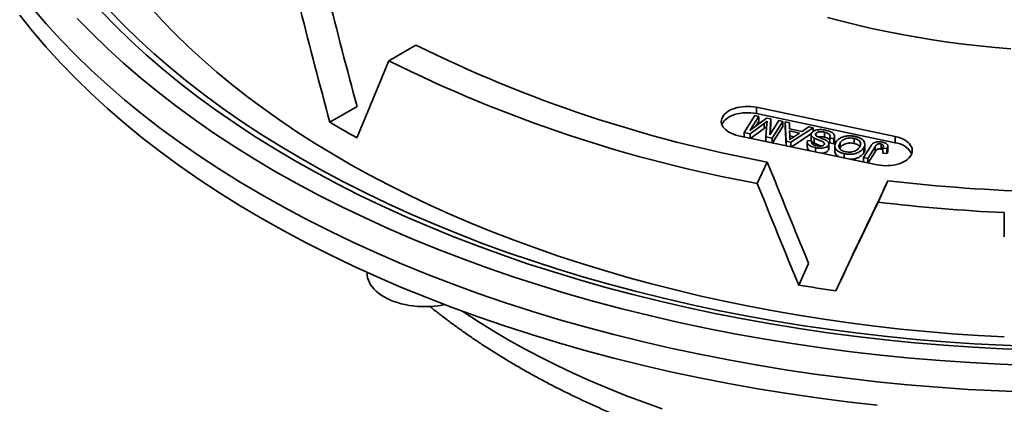
# Model space of a CAD drawing. Units: inches. Extents: x 2 to 101, y 1 to 131.
# Drawn here: x 74 to 83, y 95 to 98 of the extents above; entities that cross this region are included whole.
import ezdxf

# ---------------------------------------------------------------- set-up
doc = ezdxf.new("R2010")
doc.units = ezdxf.units.IN
doc.header["$LTSCALE"] = 12
doc.header["$MEASUREMENT"] = 0

msp = doc.modelspace()

# ---------------------------------------------------------------- linework, layer by layer
at = {"color": 7, "linetype": 'Continuous', "lineweight": 35}
for p, q in [((77.4049967, 98.0162971), (77.6706438, 98.1696519)), ((76.8299845, 97.4163164), (77.0951948, 97.569419)), ((82.3440247, 97.2773763), (80.9908674, 97.5616958)), ((80.9908674, 97.5004552), (80.9908674, 97.5616958)), ((82.3440247, 97.2161358), (80.9908674, 97.5004552)), ((80.8711546, 97.3170277), (80.9749045, 97.4815839)), ((81.015104, 97.4731374), (80.9273157, 97.3338975)), ((80.9273157, 97.3338975), (81.0911632, 97.4571562)), ((81.065765, 97.4046672), (80.9311111, 97.3044298)), ((80.9749045, 97.4815839), (81.015104, 97.4731374)), ((81.015104, 97.4241449), (80.986073, 97.3780993)), ((81.015104, 97.4731374), (81.015104, 97.4241449)), ((81.065765, 97.4046672), (81.065765, 97.3556748)), ((81.0847713, 97.2721434), (81.0938496, 97.401006)), ((81.0911632, 97.4571562), (81.1331901, 97.4483257)), ((81.1331901, 97.4483257), (81.1210038, 97.2932004)), ((81.1210038, 97.2932004), (81.2087924, 97.4324405)), ((81.1331901, 97.3993333), (81.1254003, 97.3001736)), ((81.1331901, 97.4483257), (81.1331901, 97.3993333)), ((81.2489919, 97.423994), (81.1452419, 97.2594376)), ((81.2087924, 97.4324405), (81.2489919, 97.423994)), ((81.2489919, 97.423994), (81.2489919, 97.3750016)), ((81.281543, 97.2307985), (81.2721179, 97.4191348)), ((81.2721179, 97.4191348), (81.3147729, 97.4101724)), ((81.2721179, 97.4191348), (81.2721179, 97.3701424)), ((81.3147729, 97.4101724), (81.3152833, 97.3527248)), ((80.9311111, 97.3044298), (80.8711546, 97.3170277)), ((80.8711546, 97.3170277), (80.8711546, 97.2735377)), ((80.9311111, 97.3044298), (80.9311111, 97.2609397)), ((81.065765, 97.3556748), (80.9368756, 97.2597285)), ((81.2489919, 97.3750016), (81.1483049, 97.2153037)), ((81.281265, 97.187367), (81.2721179, 97.3701424)), ((81.3152833, 97.3527248), (81.4367955, 97.3271933)), ((81.4127187, 97.3107496), (81.3154178, 97.331194)), ((81.3154178, 97.331194), (81.3158442, 97.2821262)), ((81.543807, 97.3620487), (81.3268816, 97.2212722)), ((81.5261044, 97.301568), (81.3332867, 97.1764364)), ((81.3548174, 97.2713242), (81.4127187, 97.3107496)), ((81.4367955, 97.3271933), (81.5011523, 97.3710113)), ((81.5011523, 97.3710113), (81.543807, 97.3620487)), ((81.543807, 97.3620487), (81.543807, 97.3253919)), ((81.5710805, 97.3046896), (81.5710805, 97.2896953)), ((81.6542783, 97.3197237), (81.6542783, 97.2707312)), ((80.8164372, 97.2850346), (82.1695946, 97.0007151)), ((81.0847713, 97.2721434), (81.0847713, 97.2286533)), ((81.1452419, 97.2594376), (81.0847713, 97.2721434)), ((81.1452419, 97.2594376), (81.1452419, 97.2159475)), ((81.3268816, 97.2212722), (81.281543, 97.2307985)), ((81.281543, 97.2307985), (81.281543, 97.1873084)), ((81.357734, 97.2733101), (81.3158445, 97.2821119)), ((81.3161911, 97.2450284), (81.3161911, 97.2469427)), ((81.3268816, 97.2212722), (81.3268816, 97.1777821)), ((81.4877466, 97.2221761), (81.4877466, 97.1731837)), ((81.4924459, 97.2390466), (81.5326454, 97.2306001)), ((81.5253118, 97.296918), (81.5253118, 97.2479255)), ((81.5326454, 97.2306001), (81.5326454, 97.2107885)), ((81.5545389, 97.2618376), (81.5545389, 97.2128452)), ((81.6527044, 97.2161997), (81.6527044, 97.1985944)), ((81.699189, 97.1575388), (81.699189, 97.2065313)), ((81.7466348, 97.2549236), (81.7064354, 97.2633701)), ((81.7064354, 97.2633701), (81.7064354, 97.2143777)), ((81.7466348, 97.2059312), (81.7064354, 97.2143777)), ((81.7466348, 97.2549236), (81.7466348, 97.2059312)), ((81.7532093, 97.2283707), (81.7532093, 97.2773632)), ((81.8074803, 97.213581), (81.8074803, 97.1645885)), ((81.9438399, 97.2588821), (81.9438399, 97.2098896)), ((82.2068498, 97.2036198), (82.2068498, 97.1546273)), ((82.3440247, 97.2161358), (82.3440247, 97.2773763)), ((81.5675479, 97.1683153), (81.5675479, 97.1272144)), ((81.6949154, 97.1925847), (81.6949154, 97.1435923)), ((81.7553651, 97.1847731), (81.7553651, 97.1357806)), ((81.8074803, 97.1645885), (81.8045369, 97.1588326)), ((81.8490582, 97.1091657), (81.8490582, 97.0680648)), ((82.0369394, 97.0720781), (82.1073529, 97.1837604)), ((82.0390227, 97.1672821), (82.0390227, 97.1182896)), ((82.0494124, 97.1523486), (82.0494124, 97.2013411)), ((82.1484874, 97.1767971), (82.0771387, 97.0636317)), ((82.1484874, 97.1278047), (82.0802021, 97.019498)), ((82.1484874, 97.1767971), (82.1484874, 97.1278047)), ((82.2652271, 97.1584653), (82.2233857, 97.1643078)), ((82.2233857, 97.1643078), (82.2233857, 97.1153153)), ((82.2652271, 97.1094728), (82.2233857, 97.1153153)), ((82.2652271, 97.1584653), (82.2652271, 97.1094728)), ((82.2742506, 97.1343832), (82.2742506, 97.1833756)), ((81.0003818, 96.8179654), (81.097615, 97.0274514)), ((82.0771387, 97.0636317), (82.0369394, 97.0720781)), ((82.0369394, 97.0720781), (82.0369394, 97.028588)), ((82.0771387, 97.0636317), (82.0771387, 97.0201416)), ((82.1776036, 96.635868), (82.2748371, 96.8453545)), ((83.40965, 96.5339749), (83.4096503, 96.2975327)), ((81.403659, 95.8272256), (81.5007326, 96.0363677)), ((81.7658813, 95.7711959), (81.8629549, 95.980338)), ((77.1939435, 95.9510786), (77.194453, 95.9351921))]:
    msp.add_line(p, q, dxfattribs=at)
at = {"color": 7, "linetype": 'Continuous', "lineweight": 35, "flags": 128}
for points in [[(73.8047244, 98.4604705), (73.9300809, 98.3034941), (74.0625128, 98.1484659), (74.2019292, 97.9954921), (74.3482344, 97.8446777), (74.5013281, 97.6961257), (74.6611055, 97.5499383), (74.8274569, 97.4062155), (75.0002682, 97.2650556), (75.1794216, 97.1265558), (75.364793, 96.9908103), (75.5562569, 96.8579129), (75.7536811, 96.7279543), (75.956931, 96.6010239), (76.1658665, 96.4772081)], [(75.0765643, 98.5384134), (75.1958515, 98.4080886), (75.3206914, 98.279509), (75.4510072, 98.1527527), (75.5867187, 98.0278976), (75.7277436, 97.9050207), (75.8739947, 97.7841968), (76.0253827, 97.6655003), (76.1818145, 97.5490038), (76.3431946, 97.4347788), (76.5094242, 97.3228954), (76.6804008, 97.213422), (76.8560195, 97.1064256), (77.0361736, 97.0019722), (77.2207516, 96.9001255), (77.4096411, 96.8009481), (77.6027259, 96.7045007), (77.7998881, 96.6108427), (78.0010057, 96.5200309), (78.2059572, 96.4321218), (78.4146155, 96.3471686), (78.6268528, 96.2652236), (78.8425396, 96.1863371), (79.0615435, 96.1105575), (79.2837298, 96.037931), (79.5089626, 95.9685022), (79.7371043, 95.9023139), (79.9680143, 95.8394064), (80.2015516, 95.7798187), (80.4375729, 95.7235868), (80.6759333, 95.6707454), (80.9164867, 95.6213273), (81.1590858, 95.5753621), (81.4035818, 95.5328782), (81.6498244, 95.4939014), (81.8976638, 95.4584563), (82.1469464, 95.4265641), (82.3975212, 95.3982444), (82.649233, 95.373515), (82.9019293, 95.3523906), (83.1554532, 95.3348842), (83.40965, 95.3210061)], [(80.9908674, 97.5616958), (80.9644484, 97.5663284), (80.9373167, 97.569285), (80.9097904, 97.5705308), (80.8821922, 97.5700514), (80.8548455, 97.567852), (80.8280707, 97.5639586), (80.8021826, 97.558417), (80.7774838, 97.551292), (80.7542642, 97.5426671), (80.7327963, 97.5326438), (80.7133308, 97.5213388), (80.6960972, 97.5088855), (80.6812972, 97.4954295), (80.6691036, 97.4811284), (80.6596604, 97.4661506), (80.6530777, 97.4506709), (80.6494321, 97.4348707), (80.6487675, 97.4189359), (80.6510916, 97.4030532), (80.656376, 97.3874085), (80.6645601, 97.3721855), (80.675547, 97.3575623), (80.6892083, 97.3437107), (80.7053836, 97.3307929), (80.7238833, 97.3189602), (80.7444909, 97.3083518), (80.7669649, 97.2990922), (80.791041, 97.2912892), (80.8164372, 97.2850346)], [(80.9908674, 97.5004552), (80.9644484, 97.5050878), (80.9373167, 97.5080444), (80.9097904, 97.5092902), (80.8821922, 97.5088108), (80.8548455, 97.5066114), (80.8280707, 97.502718), (80.8021826, 97.4971765), (80.7774838, 97.4900514), (80.7542642, 97.4814266), (80.7327963, 97.4714032), (80.7133308, 97.4600983), (80.6960972, 97.4476449), (80.6812972, 97.434189), (80.6691036, 97.4198879), (80.6596604, 97.40491), (80.6542296, 97.3927447)], [(82.1695946, 97.0007151), (82.1960137, 96.9960825), (82.2231452, 96.9931259), (82.2506715, 96.9918802), (82.2782697, 96.9923595), (82.3056166, 96.9945588), (82.3323912, 96.9984524), (82.3582795, 97.0039938), (82.3829783, 97.0111188), (82.4061978, 97.0197438), (82.4276659, 97.0297673), (82.4471307, 97.041072), (82.4643645, 97.0535253), (82.4791649, 97.0669813), (82.4913581, 97.0812822), (82.5008014, 97.0962604), (82.5073844, 97.1117403), (82.5110295, 97.12754), (82.5116941, 97.1434748), (82.5093703, 97.1593577), (82.5040859, 97.1750024), (82.4959021, 97.1902256), (82.4849151, 97.2048486), (82.4712537, 97.2187003), (82.4550784, 97.231618), (82.4365783, 97.2434506), (82.4159708, 97.2540589), (82.3934974, 97.263319), (82.3694214, 97.2711218), (82.3440247, 97.2773763)], [(76.1658665, 96.4772081), (76.380345, 96.3565922), (76.6002188, 96.2392585), (76.825338, 96.1252879), (77.055548, 96.0147582), (77.2906916, 95.9077456), (77.5306062, 95.8043225), (77.7751289, 95.7045607), (78.0240911, 95.608528), (78.2773225, 95.5162905), (78.53465, 95.4279114), (78.7958966, 95.3434512), (79.0608837, 95.2629678), (79.3294295, 95.1865166), (79.6013501, 95.1141497), (79.8764585, 95.0459164), (80.1545667, 94.981864), (80.4354843, 94.9220363), (80.7190186, 94.8664743), (81.0049746, 94.8152157), (81.2931573, 94.7682962), (81.5833688, 94.7257475), (81.8754101, 94.687599), (82.1690813, 94.653877)], [(77.194453, 95.9351921), (77.1952698, 95.9227084), (77.1990904, 95.8991633), (77.2058694, 95.8758414), (77.2155709, 95.8528663), (77.2281426, 95.8303594), (77.243518, 95.8084403), (77.2616161, 95.7872254), (77.2823412, 95.7668273), (77.3055827, 95.747354), (77.3312173, 95.7289086), (77.3591093, 95.7115892), (77.3891108, 95.6954875), (77.4210625, 95.6806889), (77.454795, 95.6672719), (77.4901292, 95.6553075), (77.5268786, 95.6448597), (77.5648478, 95.6359837), (77.603835, 95.6287262), (77.6436334, 95.6231257), (77.6840324, 95.6192122), (77.7248182, 95.6170066), (77.7657733, 95.6165202), (77.8066813, 95.6177557), (77.8473254, 95.6207069), (77.8874896, 95.6253577), (77.9269603, 95.6316833), (77.9505373, 95.6363358)]]:
    msp.add_lwpolyline(points, dxfattribs=at)
at = {"color": 8, "linetype": 'Continuous', "lineweight": 35, "flags": 128}
for points in [[(73.9300809, 98.5331462), (74.0625128, 98.378118), (74.2019292, 98.2251443), (74.3482344, 98.0743298), (74.5013281, 97.9257778), (74.6611055, 97.7795904), (74.8274569, 97.6358676), (75.0002682, 97.4947077), (75.1794216, 97.3562079), (75.364793, 97.2204624), (75.5562569, 97.087565), (75.7536811, 96.9576064), (75.956931, 96.830676), (76.1658665, 96.7068602)], [(74.5977144, 98.5023013), (74.7382582, 98.3574251), (74.8853237, 98.2147224), (75.0388099, 98.0742913), (75.1986113, 97.9362278), (75.3646179, 97.8006261), (75.5367168, 97.6675798), (75.7147891, 97.5371794), (75.898714, 97.409515), (76.0883644, 97.2846735), (76.2836111, 97.1627411), (76.4843193, 97.0438005)], [(74.6801033, 98.5076138), (74.8194486, 98.363974), (74.9652589, 98.2224888), (75.117435, 98.0832558), (75.2758729, 97.9463702), (75.4404628, 97.8119256), (75.6110937, 97.6800147), (75.7876467, 97.5507271), (75.9700021, 97.4241519), (76.1580346, 97.3003759), (76.3516151, 97.1794837), (76.550611, 97.0615582)], [(74.3667078, 98.4298943), (74.5106145, 98.2815521), (74.6611984, 98.1354354), (74.8183564, 97.9916446), (74.9819807, 97.8502777), (75.1519593, 97.711432), (75.3281749, 97.5752023), (75.5105082, 97.4416826), (75.6988331, 97.3109637), (75.893021, 97.1831356), (76.0929384, 97.0582856), (76.2984486, 96.9364996)], [(83.4743383, 98.1325509), (83.3197016, 98.1454943), (83.1657049, 98.1607703), (83.0124534, 98.178368), (82.8600526, 98.1982758), (82.7086066, 98.2204795), (82.5582193, 98.2449645), (82.4089938, 98.2717135), (82.2610326, 98.3007085), (82.1144364, 98.3319293), (81.9693068, 98.3653549), (81.825742, 98.4009621), (81.6838413, 98.4387267)], [(76.4843193, 97.0438005), (76.6903528, 96.9279341), (76.9015689, 96.8152206), (77.117824, 96.7057377), (77.3389692, 96.5995602), (77.5648538, 96.4967612), (77.7953218, 96.3974106), (78.0302162, 96.301577), (78.2693752, 96.2093257), (78.5126354, 96.12072), (78.7598304, 96.0358209), (79.0107906, 95.9546867), (79.2653437, 95.8773724), (79.5233151, 95.8039313), (79.784528, 95.7344138), (80.0488043, 95.6688674), (80.3159616, 95.607337), (80.5858179, 95.5498653), (80.8581878, 95.4964909), (81.1328842, 95.4472507), (81.4097193, 95.4021785), (81.6885036, 95.3613054), (81.9690458, 95.3246591), (82.2511532, 95.2922647), (82.5346329, 95.2641444), (82.8192906, 95.2403178), (83.1049314, 95.2208011), (83.3913594, 95.2056076), (83.6783776, 95.1947474)], [(76.550611, 97.0615582), (76.7548861, 96.9466803), (76.9643003, 96.8349286), (77.1787098, 96.7263798), (77.3979682, 96.6211083), (77.6219252, 96.5191864), (77.8504263, 96.4206833), (78.0833165, 96.3256675), (78.320435, 96.2342033), (78.5616197, 96.1463539), (78.8067058, 96.0621794), (79.0555242, 95.9817371), (79.3079052, 95.9050826), (79.5636751, 95.832268), (79.8226596, 95.7633436), (80.0846803, 95.6983565), (80.3495586, 95.6373515), (80.6171123, 95.5803699), (80.8871577, 95.5274508), (81.1595105, 95.4786311), (81.4339832, 95.4339434), (81.710389, 95.3934189), (81.9885373, 95.3570855), (82.2682373, 95.3249673), (82.5492987, 95.2970872), (82.8315274, 95.2734638), (83.1147306, 95.2541135), (83.398715, 95.2390497), (83.683284, 95.2282822)], [(76.2984486, 96.9364996), (76.509411, 96.8178611), (76.725681, 96.7024513), (76.9471097, 96.5903489), (77.1735459, 96.4816313), (77.4048339, 96.3763725), (77.6408163, 96.2746454), (77.8813303, 96.1765189), (78.1262113, 96.0820606), (78.3752914, 95.9913352), (78.6284004, 95.9044049), (78.8853643, 95.8213294), (79.1460073, 95.7421655), (79.4101501, 95.6669671), (79.677613, 95.5957865), (79.9482119, 95.5286721), (80.2217609, 95.4656697), (80.4980727, 95.4068226), (80.7769591, 95.3521714), (81.0582274, 95.3017532), (81.3416863, 95.255603), (81.6271401, 95.2137519), (81.9143935, 95.1762286), (82.2032504, 95.1430594), (82.4935127, 95.1142666), (82.7849808, 95.08987), (83.0774552, 95.0698863), (83.3707357, 95.054329), (83.6646203, 95.0432091)], [(76.1658665, 96.7068602), (76.380345, 96.5862443), (76.6002188, 96.4689107), (76.825338, 96.35494), (77.055548, 96.2444103), (77.2906916, 96.1373977), (77.5306062, 96.0339746), (77.7751289, 95.9342128), (78.0240911, 95.8381802), (78.2773225, 95.7459426), (78.53465, 95.6575635), (78.7958966, 95.5731033), (79.0608837, 95.49262), (79.3294295, 95.4161687), (79.6013501, 95.3438019), (79.8764585, 95.2755685), (80.1545667, 95.2115161), (80.4354843, 95.1516884), (80.7190186, 95.0961264), (81.0049746, 95.0448678), (81.2931573, 94.9979483), (81.5833688, 94.9553996), (81.8754101, 94.9172511), (82.1690813, 94.8835291), (82.4641809, 94.8542564), (82.7605066, 94.829453), (83.057856, 94.8091365), (83.3560245, 94.79332), (83.6548075, 94.7820148)], [(78.1227487, 95.5719557), (78.1371068, 95.5623127), (78.2776425, 95.4706546), (78.4222979, 95.381158), (78.5709743, 95.2938849), (78.7235687, 95.2088955), (78.8799761, 95.1262483), (79.0400886, 95.0460004), (79.2037958, 94.9682071), (79.3709848, 94.892922), (79.54154, 94.8201968), (79.715344, 94.750082), (79.8922772, 94.6826257), (80.0722178, 94.6178747)]]:
    msp.add_lwpolyline(points, dxfattribs=at)
at = {"color": 7, "linetype": 'Continuous', "lineweight": 35}
for centre, radius, start, end in [((83.4677597, 109.8507645), 13.0405117, 243.60566226, 259.52814943), ((83.4389501, 110.127293), 13.5308838, 243.51654665, 259.61728584), ((81.8226956, 105.75868), 9.7222525, 239.10045765, 240.90491888), ((82.3237084, 97.0095463), 0.207586, 28.44585826, 84.38349515), ((84.2419139, 113.6634573), 16.9327486, 263.32888852, 268.45255767), ((84.2345518, 114.0079568), 17.4934418, 263.24731322, 267.29721995), ((84.1340535, 112.2798854), 16.6776817, 260.57737806, 261.83660888)]:
    msp.add_arc(centre, radius, start, end, dxfattribs=at)
for major_axis, ratio, start_param, end_param in [((-6.4095113, 25.9453578), 0.292700262, 1.593835162, 1.636325368), ((-6.6513796, 26.9244279), 0.292700262, 1.596069061, 1.637011592), ((9.3278295, 18.5941856), 0.236506288, 1.856518055, 1.897460587), ((-9.0305119, 23.7253588), 0.174823141, 1.678201056, 1.720691262), ((-9.3712859, 24.6206554), 0.174823141, 1.680434955, 1.721377486), ((9.9373593, 20.9014531), 0.002530366, 4.464136516, 4.506626722), ((10.3123539, 21.6901872), 0.002530366, 4.463450292, 4.504392823)]:
    msp.add_ellipse((84.2534002, 101.1404161), major_axis=major_axis, ratio=ratio, start_param=start_param, end_param=end_param, dxfattribs=at)
for points, knots in [([(81.0962359, 97.4278682), (81.0905919, 97.4235182), (81.0805132, 97.4157502), (81.0702714, 97.4080537), (81.065765, 97.4046672)], [0, 0, 0, 0, 0.559993153, 1, 1, 1, 1]), ([(81.0938496, 97.401006), (81.0942433, 97.4060218), (81.0949464, 97.4149786), (81.0958419, 97.4239297), (81.0962359, 97.4278682)], [0, 0, 0, 0, 0.560000815, 1, 1, 1, 1]), ([(81.0920653, 97.3756764), (81.0878057, 97.3723953), (81.0791097, 97.3656972), (81.0702731, 97.3590606), (81.065765, 97.3556748)], [0, 0, 0, 0, 0.4898335829, 1, 1, 1, 1]), ([(81.5545389, 97.2618376), (81.5483837, 97.2656309), (81.5360917, 97.2732061), (81.5261152, 97.2867503), (81.5242877, 97.3002419), (81.5282115, 97.3080897), (81.5301742, 97.3120153)], [0, 0, 0, 0, 0.280370256, 0.559908086, 0.77985952, 1, 1, 1, 1]), ([(81.5301742, 97.3120153), (81.5345674, 97.3171587), (81.5433561, 97.3274482), (81.5672256, 97.3383694), (81.5935256, 97.3436357), (81.6189783, 97.3446493), (81.6422727, 97.3431969), (81.6570774, 97.3404541), (81.6644794, 97.3390829)], [0, 0, 0, 0, 0.18631231, 0.372723413, 0.55912687, 0.706016541, 0.853014225, 1, 1, 1, 1]), ([(81.5710805, 97.3046896), (81.5697471, 97.3017503), (81.5670811, 97.2958738), (81.5710455, 97.2874626), (81.578576, 97.2810162), (81.5844912, 97.277732), (81.5874504, 97.276089)], [0, 0, 0, 0, 0.2795269731, 0.5588483425, 0.7792988569, 1, 1, 1, 1]), ([(81.6542783, 97.3197237), (81.6484954, 97.320778), (81.6369327, 97.322886), (81.6186493, 97.32368), (81.5995555, 97.3218874), (81.581283, 97.315666), (81.5744804, 97.3083473), (81.5710805, 97.3046896)], [0, 0, 0, 0, 0.187293004, 0.374483956, 0.561457245, 0.780823737, 1, 1, 1, 1]), ([(81.7064354, 97.2633701), (81.7079912, 97.26772), (81.7110987, 97.276408), (81.7096486, 97.2900006), (81.698045, 97.3027117), (81.6792497, 97.3133446), (81.6626057, 97.3175964), (81.6542783, 97.3197237)], [0, 0, 0, 0, 0.187040874, 0.3735779, 0.559948733, 0.779833685, 1, 1, 1, 1]), ([(81.6644794, 97.3390829), (81.6726749, 97.3372103), (81.6890606, 97.3334664), (81.7116928, 97.3254616), (81.731302, 97.315097), (81.7457642, 97.3018263), (81.7530801, 97.2865351), (81.75394, 97.2703761), (81.7490704, 97.2600755), (81.7466348, 97.2549236)], [0, 0, 0, 0, 0.14021319, 0.280337968, 0.420304262, 0.560185574, 0.706726417, 0.853316682, 1, 1, 1, 1]), ([(81.3158442, 97.2821262), (81.3159212, 97.2752002), (81.3160586, 97.2628325), (81.3161454, 97.2504645), (81.3161837, 97.2450227)], [0, 0, 0, 0, 0.560000267, 1, 1, 1, 1]), ([(81.3161837, 97.2450227), (81.3226042, 97.2503244), (81.3340711, 97.2597933), (81.3484774, 97.2678004), (81.3548174, 97.2713242)], [0, 0, 0, 0, 0.559916283, 1, 1, 1, 1]), ([(81.5675479, 97.1683153), (81.5582619, 97.1705171), (81.5396965, 97.174919), (81.5152108, 97.1851975), (81.497141, 97.1978205), (81.4885321, 97.2119957), (81.486663, 97.2257805), (81.4905181, 97.2346241), (81.4924459, 97.2390466)], [0, 0, 0, 0, 0.186945393, 0.373757528, 0.560060615, 0.706595193, 0.853276204, 1, 1, 1, 1]), ([(81.5323687, 97.2315985), (81.5302116, 97.2340202), (81.5256512, 97.2391402), (81.5258264, 97.2449089), (81.5259188, 97.247949)], [0, 0, 0, 0, 0.472988361, 1, 1, 1, 1]), ([(81.5326454, 97.2306001), (81.5314917, 97.2271448), (81.5291868, 97.220242), (81.5317855, 97.2095927), (81.5416123, 97.1997339), (81.5580229, 97.1923408), (81.5712816, 97.1892075), (81.5779201, 97.1876386)], [0, 0, 0, 0, 0.186896076, 0.3733705813, 0.5596479547, 0.7795200588, 1, 1, 1, 1]), ([(81.5545389, 97.2128452), (81.5479879, 97.2165285), (81.5390546, 97.2215513), (81.5347212, 97.2281893), (81.5335656, 97.2299595)], [0, 0, 0, 0, 0.733321613, 1, 1, 1, 1]), ([(81.6527044, 97.2161997), (81.6491692, 97.2189361), (81.6420836, 97.2244205), (81.627897, 97.2306639), (81.6135708, 97.2366642), (81.5959935, 97.2434204), (81.5757522, 97.2513969), (81.5616089, 97.2583579), (81.5545389, 97.2618376)], [0, 0, 0, 0, 0.139475986, 0.279552936, 0.419652695, 0.559766022, 0.779930389, 1, 1, 1, 1]), ([(81.6211868, 97.1844156), (81.6186338, 97.1854911), (81.6113055, 97.1885783), (81.59598, 97.1944136), (81.5757561, 97.2024086), (81.5616103, 97.2093668), (81.5545389, 97.2128452)], [0, 0, 0, 0, 0.114317029, 0.328147587, 0.664146099, 1, 1, 1, 1]), ([(81.5874504, 97.276089), (81.5955963, 97.2723917), (81.6118925, 97.2649953), (81.635857, 97.255709), (81.6574412, 97.2466518), (81.6693196, 97.2402136), (81.6752569, 97.2369955)], [0, 0, 0, 0, 0.279945324, 0.560041378, 0.780091096, 1, 1, 1, 1]), ([(81.6542783, 97.2707312), (81.6484764, 97.2718048), (81.6368757, 97.2739514), (81.6188768, 97.2744567), (81.6049635, 97.274021), (81.598977, 97.2717465), (81.5980577, 97.2713972)], [0, 0, 0, 0, 0.314578018, 0.628984629, 0.943025654, 1, 1, 1, 1]), ([(81.6537602, 97.199515), (81.6552035, 97.2026859), (81.6577827, 97.208352), (81.654257, 97.2138004), (81.6527044, 97.2161997)], [0, 0, 0, 0, 0.559614745, 1, 1, 1, 1]), ([(81.7064354, 97.2426321), (81.7038878, 97.2460753), (81.6977675, 97.2543474), (81.6790762, 97.2643164), (81.6625478, 97.268592), (81.6542783, 97.2707312)], [0, 0, 0, 0, 0.262696721, 0.63111265, 1, 1, 1, 1]), ([(81.6752569, 97.2369955), (81.6803795, 97.233546), (81.6906134, 97.2266546), (81.6986857, 97.2146768), (81.6999789, 97.2028864), (81.6966032, 97.1960186), (81.6949154, 97.1925847)], [0, 0, 0, 0, 0.280296814, 0.559975482, 0.779986595, 1, 1, 1, 1]), ([(81.7523239, 97.2283596), (81.7525501, 97.226067), (81.7533026, 97.218441), (81.7493789, 97.2110795), (81.7466348, 97.2059312)], [0, 0, 0, 0, 0.300635819, 1, 1, 1, 1]), ([(81.8490582, 97.1091657), (81.8388076, 97.111699), (81.8183114, 97.1167645), (81.7922753, 97.1291615), (81.7718597, 97.144548), (81.7586873, 97.1627996), (81.7542009, 97.1826413), (81.7568767, 97.2029139), (81.7638814, 97.2157649), (81.7673848, 97.2221924)], [0, 0, 0, 0, 0.140025977, 0.279983584, 0.419941933, 0.559850303, 0.706480228, 0.853196937, 1, 1, 1, 1]), ([(81.7673848, 97.2221924), (81.7716298, 97.2281187), (81.7801182, 97.2399687), (81.7993723, 97.255809), (81.8235099, 97.2691642), (81.8531445, 97.279012), (81.8868795, 97.2834732), (81.9221138, 97.2836334), (81.9444638, 97.2798149), (81.9556401, 97.2779055)], [0, 0, 0, 0, 0.14013728, 0.280214398, 0.420246537, 0.560154627, 0.706676079, 0.853322081, 1, 1, 1, 1]), ([(81.8074803, 97.213581), (81.8049062, 97.2090485), (81.7997591, 97.1999855), (81.7963267, 97.1857582), (81.7972165, 97.1714053), (81.8041234, 97.1572853), (81.8177835, 97.1446769), (81.8370047, 97.1342818), (81.8528676, 97.1302282), (81.8608013, 97.1282009)], [0, 0, 0, 0, 0.140210115, 0.280360662, 0.42043236, 0.560360158, 0.706906171, 0.853412433, 1, 1, 1, 1]), ([(81.9438399, 97.2588821), (81.9358906, 97.2602584), (81.9199983, 97.2630098), (81.8948005, 97.2626912), (81.870839, 97.2585777), (81.848958, 97.2510611), (81.8310705, 97.2403094), (81.8171366, 97.2275354), (81.8106995, 97.2182332), (81.8074803, 97.213581)], [0, 0, 0, 0, 0.139985231, 0.279855421, 0.41975547, 0.559699708, 0.706362104, 0.853147762, 1, 1, 1, 1]), ([(81.9438399, 97.2098896), (81.9358906, 97.2112659), (81.9199983, 97.2140174), (81.8948005, 97.2136988), (81.870839, 97.2095853), (81.848958, 97.2020686), (81.8310705, 97.191317), (81.8171366, 97.178543), (81.8106995, 97.1692407), (81.8074803, 97.1645885)], [0, 0, 0, 0, 0.139985231, 0.279855421, 0.41975547, 0.559699708, 0.706362104, 0.853147762, 1, 1, 1, 1]), ([(81.9989898, 97.1759923), (82.002191, 97.1819297), (82.0085886, 97.1937955), (82.0096953, 97.2126618), (82.0012808, 97.2295306), (81.9862683, 97.2430596), (81.9671677, 97.2530348), (81.951618, 97.2569325), (81.9438399, 97.2588821)], [0, 0, 0, 0, 0.186891333, 0.373502385, 0.55991533, 0.706592232, 0.853236143, 1, 1, 1, 1]), ([(82.0003102, 97.1788943), (81.9999218, 97.1797305), (81.997345, 97.1852772), (81.985826, 97.1939789), (81.9672783, 97.2040645), (81.9516549, 97.2079474), (81.9438399, 97.2098896)], [0, 0, 0, 0, 0.055859468, 0.370534388, 0.68513853, 1, 1, 1, 1]), ([(81.9556401, 97.2779055), (81.9657126, 97.275436), (81.9858532, 97.2704979), (82.0115206, 97.2584112), (82.0317188, 97.2433963), (82.0452131, 97.2256298), (82.050284, 97.20623), (82.048968, 97.1862799), (82.0423378, 97.1736146), (82.0390227, 97.1672821)], [0, 0, 0, 0, 0.14003986, 0.280017537, 0.419971023, 0.559910849, 0.706557027, 0.853282413, 1, 1, 1, 1]), ([(82.1073529, 97.1837604), (82.1098864, 97.1875547), (82.1149524, 97.1951422), (82.1247737, 97.2059644), (82.1376751, 97.2157309), (82.1555123, 97.2230041), (82.176882, 97.2262765), (82.1992804, 97.2260382), (82.21341, 97.223519), (82.220477, 97.2222591)], [0, 0, 0, 0, 0.140218696, 0.280386396, 0.420341795, 0.560146141, 0.70657831, 0.853244706, 1, 1, 1, 1]), ([(82.2068498, 97.2036198), (82.2034263, 97.2041969), (82.1965811, 97.2053509), (82.1857595, 97.2049242), (82.1756463, 97.2027651), (82.164505, 97.1974768), (82.1560901, 97.1882298), (82.1510246, 97.1806125), (82.1484874, 97.1767971)], [0, 0, 0, 0, 0.125010219, 0.249958851, 0.374968822, 0.499882592, 0.749497198, 1, 1, 1, 1]), ([(82.2233857, 97.1643078), (82.2252507, 97.167962), (82.2289769, 97.175263), (82.231098, 97.1848539), (82.2285191, 97.1924273), (82.2234241, 97.1974275), (82.2159774, 97.2013453), (82.2098938, 97.2028612), (82.2068498, 97.2036198)], [0, 0, 0, 0, 0.250455525, 0.500393839, 0.625250721, 0.750113272, 0.874966205, 1, 1, 1, 1]), ([(82.220477, 97.2222591), (82.2283439, 97.2203479), (82.2440564, 97.2165307), (82.2632188, 97.2063321), (82.2734552, 97.1936194), (82.2748654, 97.180907), (82.2718226, 97.1694056), (82.2674261, 97.1621128), (82.2652271, 97.1584653)], [0, 0, 0, 0, 0.186909322, 0.373310869, 0.559299419, 0.706046288, 0.852978869, 1, 1, 1, 1]), ([(81.5135969, 97.1385504), (81.5077418, 97.1422858), (81.4965862, 97.1494028), (81.4887627, 97.1619178), (81.4884734, 97.1698325), (81.48835, 97.1732075)], [0, 0, 0, 0, 0.387850542, 0.738967828, 1, 1, 1, 1]), ([(81.6949154, 97.1925847), (81.6907677, 97.187719), (81.6824707, 97.1779857), (81.6598215, 97.1676221), (81.6310953, 97.16251), (81.5992236, 97.1627902), (81.5781107, 97.1664729), (81.5675479, 97.1683153)], [0, 0, 0, 0, 0.186423817, 0.372914005, 0.559326449, 0.779530199, 1, 1, 1, 1]), ([(81.5779201, 97.1876386), (81.5831384, 97.1866425), (81.5935699, 97.1846513), (81.6099851, 97.1832029), (81.627444, 97.1842871), (81.6446007, 97.1894769), (81.6507095, 97.1961717), (81.6537602, 97.199515)], [0, 0, 0, 0, 0.187449134, 0.37471895, 0.561451247, 0.780995073, 1, 1, 1, 1]), ([(81.6949154, 97.1435923), (81.6907692, 97.1387021), (81.6824752, 97.1289199), (81.6598037, 97.118923), (81.6402107, 97.1144149), (81.6292466, 97.1145725), (81.6276018, 97.1145962)], [0, 0, 0, 0, 0.314785425, 0.629682923, 0.944449144, 1, 1, 1, 1]), ([(81.6986131, 97.1575214), (81.6987905, 97.1563373), (81.6995003, 97.1516004), (81.6968804, 97.1470244), (81.6949154, 97.1435923)], [0, 0, 0, 0, 0.249969442, 1, 1, 1, 1]), ([(81.7965879, 97.0790895), (81.7954504, 97.0796081), (81.7855959, 97.0841003), (81.7720584, 97.0957848), (81.7590477, 97.1137231), (81.7544547, 97.1276763), (81.755589, 97.1350652), (81.7556965, 97.1357654)], [0, 0, 0, 0, 0.0396938692, 0.3438793016, 0.6479561086, 0.9666415431, 1, 1, 1, 1]), ([(82.0390227, 97.1672821), (82.0347981, 97.1612132), (82.0263513, 97.1490789), (82.0075461, 97.1326225), (81.9834216, 97.1186303), (81.9532213, 97.1086419), (81.9192267, 97.1031491), (81.8831583, 97.1032031), (81.860429, 97.1071774), (81.8490582, 97.1091657)], [0, 0, 0, 0, 0.140165937, 0.280255032, 0.420241611, 0.560190698, 0.706751709, 0.853296861, 1, 1, 1, 1]), ([(81.8608013, 97.1282009), (81.8690047, 97.126809), (81.8854057, 97.1240263), (81.9113124, 97.124512), (81.9360993, 97.1284762), (81.9585514, 97.1364348), (81.9758023, 97.1481443), (81.9891718, 97.1615946), (81.9957167, 97.1711924), (81.9989898, 97.1759923)], [0, 0, 0, 0, 0.1399742911, 0.2798484046, 0.4198394896, 0.5595705587, 0.706247818, 0.853093316, 1, 1, 1, 1]), ([(82.0390227, 97.1182896), (82.0347982, 97.1122191), (82.0263514, 97.1000815), (82.0075456, 97.0836498), (81.9834235, 97.069564), (81.9532138, 97.0599304), (81.9280605, 97.0548361), (81.9134448, 97.0550732), (81.9106753, 97.0551182)], [0, 0, 0, 0, 0.189153501, 0.378203303, 0.567114761, 0.755975623, 0.953759257, 1, 1, 1, 1]), ([(82.048796, 97.152366), (82.0487439, 97.1473606), (82.0486229, 97.1357281), (82.0425069, 97.1246186), (82.0390227, 97.1182896)], [0, 0, 0, 0, 0.430305775, 1, 1, 1, 1]), ([(82.2068498, 97.1546273), (82.2034263, 97.1552045), (82.1965811, 97.1563585), (82.1857595, 97.1559318), (82.1756463, 97.1537726), (82.164505, 97.1484844), (82.1560901, 97.1392374), (82.1510246, 97.1316201), (82.1484874, 97.1278047)], [0, 0, 0, 0, 0.125010219, 0.249958851, 0.374968822, 0.499882592, 0.749497198, 1, 1, 1, 1]), ([(82.2233857, 97.1479033), (82.2232698, 97.1480211), (82.2215255, 97.1497927), (82.2158116, 97.1522935), (82.2098385, 97.153849), (82.2068498, 97.1546273)], [0, 0, 0, 0, 0.034350103, 0.516825594, 1, 1, 1, 1]), ([(82.2737955, 97.1343614), (82.2739369, 97.1335575), (82.2747539, 97.1289134), (82.2715654, 97.1204035), (82.2673403, 97.1131171), (82.2652271, 97.1094728)], [0, 0, 0, 0, 0.094736563, 0.547231932, 1, 1, 1, 1]), ([(77.8060113, 95.6185127), (77.8081695, 95.6167384), (77.8399819, 95.5905828), (77.9034352, 95.5411079), (77.9965138, 95.4701749), (78.0919219, 95.4005091), (78.1893236, 95.3319699), (78.2887616, 95.2646267), (78.3901698, 95.1984849), (78.4935159, 95.1335706), (78.5987548, 95.0698998), (78.705848, 95.0074933), (78.8147492, 94.9463651), (78.9254209, 94.8865361), (79.0378186, 94.8280177), (79.1519035, 94.7708272), (79.2676325, 94.7149775), (79.3849641, 94.6604811), (79.5038591, 94.6073535), (79.6242733, 94.5556044), (79.7461678, 94.5052474), (79.8694986, 94.4562935), (79.9942254, 94.4087536), (80.120306, 94.3626382), (80.2476975, 94.3179578), (80.3763593, 94.2747229), (80.5062486, 94.2329424), (80.6373229, 94.192626), (80.769539, 94.1537817), (80.9028548, 94.1164193), (81.0372273, 94.0805459), (81.1726133, 94.0461705), (81.3089697, 94.0133003), (81.4462526, 93.9819418), (81.5844184, 93.9521028), (81.7234233, 93.9237901), (81.8632236, 93.8970094), (82.0037745, 93.8717671), (82.1450319, 93.8480691), (82.2869512, 93.8259199), (82.4294877, 93.8053253), (82.5725965, 93.7862895), (82.7162325, 93.7688169), (82.8603505, 93.7529114), (83.0049055, 93.7385766), (83.1498514, 93.7258166), (83.2951434, 93.7146327), (83.4407357, 93.7050294), (83.5865827, 93.6970068), (83.7326384, 93.6905683), (83.878857, 93.6857148), (84.0251929, 93.6824475), (84.1715999, 93.6807675), (84.3180323, 93.6806741), (84.4644438, 93.6821684), (84.6107885, 93.6852496), (84.7570199, 93.689917), (84.9030926, 93.6961696), (85.0489603, 93.7040054), (85.1945775, 93.7134239), (85.3398985, 93.7244207), (85.4848778, 93.7369951), (85.6294699, 93.7511443), (85.7736297, 93.7668634), (85.9173116, 93.7841499), (86.0604706, 93.8029999), (86.2030621, 93.8234092), (86.3450408, 93.8453723), (86.4863626, 93.8688854), (86.6269828, 93.8939424), (86.7668572, 93.9205374), (86.9059416, 93.9486662), (87.0441924, 93.9783199), (87.1815657, 94.0094948), (87.318018, 94.0421817), (87.4535063, 94.076375), (87.5879876, 94.1120661), (87.7214187, 94.1492485), (87.853758, 94.1879119), (87.9849618, 94.2280511), (88.114988, 94.269655), (88.2437955, 94.3127156), (88.3713411, 94.3572244), (88.497585, 94.4031697), (88.6224849, 94.4505431), (88.7459986, 94.4993353), (88.8680865, 94.5495337), (88.9887067, 94.6011288), (89.107818, 94.6541099), (89.2253801, 94.7084643), (89.3413527, 94.7641799), (89.4556949, 94.8212445), (89.5683654, 94.8796462), (89.6793244, 94.9393703), (89.7885312, 95.0004036), (89.895946, 95.0627299), (90.0015264, 95.1263367), (90.1052341, 95.191205), (90.207025, 95.2573193), (90.3068623, 95.3246584), (90.4046883, 95.3932131), (90.5005295, 95.4629259), (90.5940956, 95.5339132), (90.6607924, 95.5858164), (90.6956463, 95.6144025), (90.700714, 95.6185589)], [0, 0, 0, 0, 0.000720014, 0.010613538, 0.020514748, 0.030422334, 0.040335104, 0.05025192, 0.060171757, 0.070093677, 0.080016827, 0.089940381, 0.099863506, 0.109785627, 0.119706234, 0.129624891, 0.139541214, 0.149454876, 0.159365626, 0.169273228, 0.179177521, 0.189078353, 0.198975633, 0.208869292, 0.218759272, 0.22864558, 0.238528234, 0.24840725, 0.258282653, 0.268154532, 0.278022963, 0.287888041, 0.297749852, 0.30760853, 0.317464153, 0.327316881, 0.337166838, 0.347014173, 0.356858979, 0.366701456, 0.376541745, 0.386379985, 0.396216305, 0.406050943, 0.415883965, 0.425715556, 0.435545895, 0.445375161, 0.455203491, 0.465031049, 0.474857983, 0.484684487, 0.494510734, 0.504336817, 0.514162997, 0.523989324, 0.533815994, 0.543643156, 0.553470982, 0.563299613, 0.573129249, 0.582960022, 0.592792122, 0.602625721, 0.612460932, 0.622297974, 0.632136954, 0.641978098, 0.651821497, 0.661667347, 0.671515781, 0.681366959, 0.691221028, 0.701078125, 0.710938366, 0.720801921, 0.73066889, 0.740539396, 0.750413573, 0.760291464, 0.770173167, 0.780058771, 0.789948314, 0.799841858, 0.809739404, 0.819640943, 0.829546451, 0.839455866, 0.849369092, 0.859286012, 0.869206452, 0.879130211, 0.88905702, 0.898986574, 0.908918505, 0.918852382, 0.928787706, 0.938723904, 0.948660184, 0.958595696, 0.968529596, 0.978460936, 0.988388698, 0.998311738, 1, 1, 1, 1])]:
    msp.add_open_spline(points, degree=3, knots=knots, dxfattribs=at)

doc.saveas('drawing.dxf')
